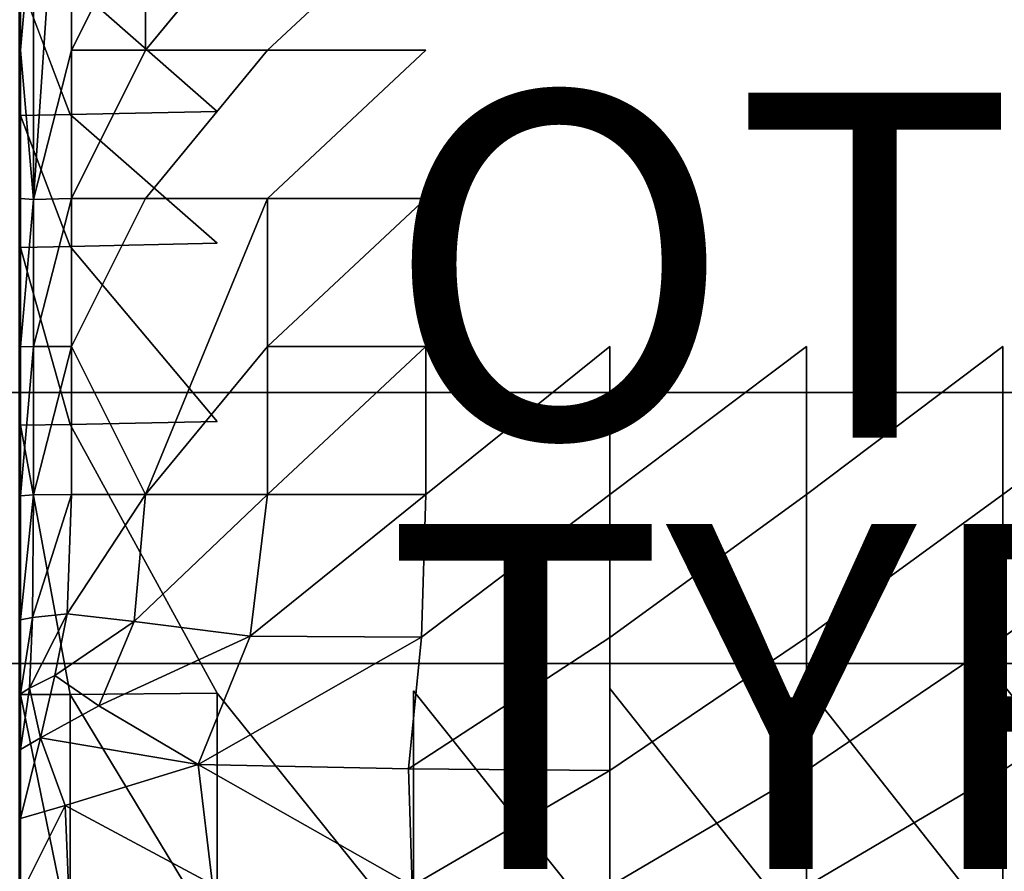
# Model space of a CAD drawing. Units: inches. Extents: x -27.6 to 27.6, y -14 to 12.7.
# Drawn here: x -0.1 to 5.6, y -11.5 to -6.6 of the extents above; entities that cross this region are included whole.
import ezdxf

# ---------------------------------------------------------------- set-up
doc = ezdxf.new("R2010")
doc.units = ezdxf.units.IN
doc.header["$MEASUREMENT"] = 0
for name, color, linetype in [('SEAT-BASE', 5, 'Continuous'), ('SEAT-OTHER', 7, 'Continuous'), ('SEAT-SEAT', 5, 'Continuous'), ('SEAT-TYPE', 7, 'Continuous')]:
    doc.layers.add(name, color=color, linetype=linetype)
doc.styles.get("Standard").update_dxf_attribs({"font": 'arial.ttf'})

msp = doc.modelspace()

# ---------------------------------------------------------------- linework, layer by layer
at = {"layer": 'SEAT-BASE'}
for points, invisible_edges in [([(-22.0307, -8.737, 11.9686), (21.709, -8.737, 11.9686), (-22.0307, -8.737, 11.1812)], 2), ([(-21.802, -10.3084, 11.9686), (21.709, -8.737, 11.9686), (-22.0307, -8.737, 11.9686)], 13), ([(21.709, -8.737, 11.1812), (21.709, -10.3084, 11.1812), (-22.0307, -8.737, 11.1812)], 3), ([(21.709, -10.3084, 11.1812), (-0.1608, -10.3083, 11.1812), (-22.0307, -8.737, 11.1812)], 14), ([(21.709, -8.737, 11.1812), (-22.0307, -8.737, 11.1812), (21.709, -8.737, 11.9686)], 2), ([(21.709, -10.3084, 11.9686), (21.709, -8.737, 11.9686), (-21.802, -10.3084, 11.9686)], 3), ([(21.709, -10.3084, 11.9686), (-21.802, -10.3084, 11.9686), (-0.1608, -10.3083, 11.1812)], 14), ([(21.709, -10.3084, 11.1812), (21.709, -10.3084, 11.9686), (-0.1608, -10.3083, 11.1812)], 3)]:
    msp.add_3dface(points, dxfattribs=dict(at, invisible_edges=invisible_edges))
at = {"layer": 'SEAT-SEAT'}
for points, invisible_edges in [([(-0.1163, -6.7535, 17.4149), (-0.1131, -7.612, 17.3843), (-0.1131, -3.2201, 17.3843)], 13), ([(-0.1131, -3.2201, 17.3843), (-0.1163, -5.8949, 17.4149), (-0.1163, -6.7535, 17.4149)], 13), ([(-0.1098, -5.8949, 17.4149), (-0.1131, -3.2201, 17.3843), (-0.1131, -7.612, 17.3843)], 13), ([(-0.117, -6.3662, 12.0216), (-0.1131, -5.6011, 12.0512), (-0.1131, -7.8893, 12.0512)], 13), ([(-0.1091, -6.3662, 12.0216), (-0.1131, -7.8893, 12.0512), (-0.1131, -5.6011, 12.0512)], 13), ([(-0.1131, -7.612, 17.3843), (-0.1098, -6.7535, 17.4149), (-0.1098, -5.8949, 17.4149)], 13), ([(0.6156, -6.7535, 17.8168), (1.322, -6.7535, 17.8655), (1.322, -5.8949, 17.8655)], 2), ([(2.2403, -5.8949, 17.8655), (1.322, -5.8949, 17.8655), (1.322, -6.7535, 17.8655)], 2), ([(1.322, -6.7535, 17.8655), (2.2403, -6.7535, 17.8655), (2.2403, -5.8949, 17.8655)], 2), ([(3.3063, -5.8949, 17.8655), (2.2403, -5.8949, 17.8655), (2.2403, -6.7535, 17.8655)], 15), ([(2.2403, -6.7535, 17.8655), (3.3063, -6.7535, 17.8655), (3.3063, -5.8949, 17.8655)], 15), ([(3.3063, -6.7535, 17.8655), (4.4461, -6.7535, 17.8655), (4.4461, -5.8949, 17.8655)], 15), ([(4.4461, -5.8949, 17.8655), (3.3063, -5.8949, 17.8655), (3.3063, -6.7535, 17.8655)], 15), ([(4.4461, -6.7535, 17.8655), (5.5859, -6.7535, 17.8655), (5.5859, -5.8949, 17.8655)], 15), ([(5.5859, -5.8949, 17.8655), (4.4461, -5.8949, 17.8655), (4.4461, -6.7535, 17.8655)], 15), ([(5.5859, -6.7535, 17.8655), (6.7257, -6.7535, 17.8655), (6.7257, -5.8949, 17.8655)], 15), ([(6.7257, -5.8949, 17.8655), (5.5859, -5.8949, 17.8655), (5.5859, -6.7535, 17.8655)], 15), ([(3.3063, -6.3009, 11.9626), (4.4461, -6.2791, 11.9626), (4.4461, -7.0382, 11.9626)], 15), ([(4.4461, -6.2791, 11.9626), (5.5859, -6.2573, 11.9626), (5.5859, -7.0149, 11.9626)], 15), ([(5.5859, -7.0149, 11.9626), (4.4461, -7.0382, 11.9626), (4.4461, -6.2791, 11.9626)], 15), ([(5.5859, -6.2573, 11.9626), (6.7257, -6.2355, 11.9626), (6.7257, -6.9916, 11.9626)], 15), ([(6.7257, -6.9916, 11.9626), (5.5859, -7.0149, 11.9626), (5.5859, -6.2573, 11.9626)], 15), ([(1.0307, -6.3444, 11.9626), (2.1675, -6.3226, 11.9626), (2.1675, -7.0847, 11.9626)], 15), ([(2.1675, -6.3226, 11.9626), (3.3063, -6.3009, 11.9626), (3.3063, -7.0615, 11.9626)], 15), ([(3.3063, -7.0615, 11.9626), (2.1675, -7.0847, 11.9626), (2.1675, -6.3226, 11.9626)], 15), ([(4.4461, -7.0382, 11.9626), (3.3063, -7.0615, 11.9626), (3.3063, -6.3009, 11.9626)], 15), ([(-0.1131, -7.8893, 12.0512), (-0.117, -7.1312, 12.0216), (-0.117, -6.3662, 12.0216)], 13), ([(-0.1131, -7.8893, 12.0512), (-0.1091, -6.3662, 12.0216), (-0.1091, -7.1312, 12.0216)], 13), ([(-0.1091, -6.3662, 12.0216), (0.1778, -6.3607, 11.9773), (0.1778, -7.1254, 11.9773)], 2), ([(0.1778, -6.3607, 11.9773), (1.0307, -6.3444, 11.9626), (1.0307, -7.108, 11.9626)], 2), ([(1.0307, -7.108, 11.9626), (0.1778, -7.1254, 11.9773), (0.1778, -6.3607, 11.9773)], 2), ([(2.1675, -7.0847, 11.9626), (1.0307, -7.108, 11.9626), (1.0307, -6.3444, 11.9626)], 15), ([(-0.1131, -7.612, 17.3843), (-0.1163, -6.7535, 17.4149), (-0.1163, -7.612, 17.4149)], 13), ([(-0.1131, -7.612, 17.3843), (-0.1098, -7.612, 17.4149), (-0.1098, -6.7535, 17.4149)], 13), ([(0.1855, -7.612, 17.6708), (0.6156, -7.612, 17.8168), (0.6156, -6.7535, 17.8168)], 2), ([(0.6156, -7.612, 17.8168), (1.322, -7.612, 17.8655), (1.322, -6.7535, 17.8655)], 2), ([(1.322, -6.7535, 17.8655), (0.6156, -6.7535, 17.8168), (0.6156, -7.612, 17.8168)], 2), ([(2.2403, -6.7535, 17.8655), (1.322, -6.7535, 17.8655), (1.322, -7.612, 17.8655)], 2), ([(1.322, -7.612, 17.8655), (2.2403, -7.612, 17.8655), (2.2403, -6.7535, 17.8655)], 2), ([(3.3063, -6.7535, 17.8655), (2.2403, -6.7535, 17.8655), (2.2403, -7.612, 17.8655)], 15), ([(2.2403, -7.612, 17.8655), (3.3063, -7.612, 17.8655), (3.3063, -6.7535, 17.8655)], 15), ([(3.3063, -7.612, 17.8655), (4.4461, -7.612, 17.8655), (4.4461, -6.7535, 17.8655)], 15), ([(4.4461, -6.7535, 17.8655), (3.3063, -6.7535, 17.8655), (3.3063, -7.612, 17.8655)], 15), ([(5.5859, -6.7535, 17.8655), (4.4461, -6.7535, 17.8655), (4.4461, -7.612, 17.8655)], 15), ([(4.4461, -7.612, 17.8655), (5.5859, -7.612, 17.8655), (5.5859, -6.7535, 17.8655)], 15), ([(5.5859, -7.612, 17.8655), (6.7257, -7.612, 17.8655), (6.7257, -6.7535, 17.8655)], 15), ([(6.7257, -6.7535, 17.8655), (5.5859, -6.7535, 17.8655), (5.5859, -7.612, 17.8655)], 15), ([(4.4461, -7.0382, 11.9626), (5.5859, -7.0149, 11.9626), (5.5859, -7.7725, 11.9626)], 15), ([(5.5859, -7.0149, 11.9626), (6.7257, -6.9916, 11.9626), (6.7257, -7.7478, 11.9626)], 15), ([(6.7257, -7.7478, 11.9626), (5.5859, -7.7725, 11.9626), (5.5859, -7.0149, 11.9626)], 15), ([(2.1675, -7.0847, 11.9626), (3.3063, -7.0615, 11.9626), (3.3063, -7.8221, 11.9626)], 15), ([(3.3063, -7.0615, 11.9626), (4.4461, -7.0382, 11.9626), (4.4461, -7.7973, 11.9626)], 15), ([(4.4461, -7.7973, 11.9626), (3.3063, -7.8221, 11.9626), (3.3063, -7.0615, 11.9626)], 15), ([(5.5859, -7.7725, 11.9626), (4.4461, -7.7973, 11.9626), (4.4461, -7.0382, 11.9626)], 15), ([(-0.1131, -7.8893, 12.0512), (-0.117, -7.8963, 12.0216), (-0.117, -7.1312, 12.0216)], 13), ([(-0.1131, -7.8893, 12.0512), (-0.1091, -7.1312, 12.0216), (-0.1091, -7.8963, 12.0216)], 13), ([(-0.1091, -7.1312, 12.0216), (0.1778, -7.1254, 11.9773), (0.1778, -7.8901, 11.9773)], 2), ([(0.1778, -7.1254, 11.9773), (1.0307, -7.108, 11.9626), (1.0307, -7.8716, 11.9626)], 2), ([(1.0307, -7.8716, 11.9626), (0.1778, -7.8901, 11.9773), (0.1778, -7.1254, 11.9773)], 2), ([(1.0307, -7.108, 11.9626), (2.1675, -7.0847, 11.9626), (2.1675, -7.8468, 11.9626)], 15), ([(2.1675, -7.8468, 11.9626), (1.0307, -7.8716, 11.9626), (1.0307, -7.108, 11.9626)], 15), ([(3.3063, -7.8221, 11.9626), (2.1675, -7.8468, 11.9626), (2.1675, -7.0847, 11.9626)], 15), ([(-0.1131, -7.612, 17.3843), (-0.1163, -7.612, 17.4149), (-0.1163, -8.4722, 17.4151)], 13), ([(-0.1163, -8.4722, 17.4151), (-0.1131, -8.473, 17.3846), (-0.1131, -7.612, 17.3843)], 13), ([(-0.1131, -8.473, 17.3846), (-0.1098, -8.4722, 17.4151), (-0.1098, -7.612, 17.4149)], 13), ([(-0.1098, -7.612, 17.4149), (-0.1131, -7.612, 17.3843), (-0.1131, -8.473, 17.3846)], 13), ([(0.1855, -8.4706, 17.6708), (0.6156, -9.3292, 17.8168), (0.6156, -7.612, 17.8168)], 2), ([(1.322, -7.612, 17.8655), (0.6156, -7.612, 17.8168), (0.6156, -9.3292, 17.8168)], 2), ([(1.322, -8.4706, 17.8655), (2.2403, -8.4706, 17.8655), (2.2403, -7.612, 17.8655)], 2), ([(2.2403, -8.4706, 17.8655), (3.3063, -8.4706, 17.8655), (3.3063, -7.612, 17.8655)], 15), ([(3.3063, -7.612, 17.8655), (2.2403, -7.612, 17.8655), (2.2403, -8.4706, 17.8655)], 15), ([(4.4461, -7.612, 17.8655), (3.3063, -7.612, 17.8655), (3.3063, -8.4706, 17.8655)], 15), ([(3.3063, -8.4706, 17.8655), (4.4461, -8.4706, 17.8655), (4.4461, -7.612, 17.8655)], 15), ([(4.4461, -8.4706, 17.8655), (5.5859, -8.4706, 17.8655), (5.5859, -7.612, 17.8655)], 15), ([(5.5859, -7.612, 17.8655), (4.4461, -7.612, 17.8655), (4.4461, -8.4706, 17.8655)], 15), ([(6.7257, -7.612, 17.8655), (5.5859, -7.612, 17.8655), (5.5859, -8.4706, 17.8655)], 15), ([(5.5859, -8.4706, 17.8655), (6.7257, -8.4706, 17.8655), (6.7257, -7.612, 17.8655)], 15), ([(5.5859, -7.7725, 11.9626), (6.7257, -7.7478, 11.9626), (6.7257, -8.7924, 11.9626)], 15), ([(3.3063, -7.8221, 11.9626), (4.4461, -7.7973, 11.9626), (4.4461, -8.8376, 11.9626)], 15), ([(4.4461, -7.7973, 11.9626), (5.5859, -7.7725, 11.9626), (5.5859, -8.815, 11.9626)], 15), ([(5.5859, -8.815, 11.9626), (4.4461, -8.8376, 11.9626), (4.4461, -7.7973, 11.9626)], 15), ([(6.7257, -8.7924, 11.9626), (5.5859, -8.815, 11.9626), (5.5859, -7.7725, 11.9626)], 15), ([(0.1778, -7.8901, 11.9773), (1.0307, -7.8716, 11.9626), (1.0307, -8.9054, 11.9626)], 2), ([(1.0307, -7.8716, 11.9626), (2.1675, -7.8468, 11.9626), (2.1675, -8.8828, 11.9626)], 15), ([(2.1675, -8.8828, 11.9626), (1.0307, -8.9054, 11.9626), (1.0307, -7.8716, 11.9626)], 15), ([(2.1675, -7.8468, 11.9626), (3.3063, -7.8221, 11.9626), (3.3063, -8.8602, 11.9626)], 15), ([(3.3063, -8.8602, 11.9626), (2.1675, -8.8828, 11.9626), (2.1675, -7.8468, 11.9626)], 15), ([(4.4461, -8.8376, 11.9626), (3.3063, -8.8602, 11.9626), (3.3063, -7.8221, 11.9626)], 15), ([(-0.117, -7.8963, 12.0216), (-0.1131, -7.8893, 12.0512), (-0.1131, -8.9261, 12.051)], 13), ([(-0.1131, -8.9261, 12.051), (-0.117, -8.9267, 12.0215), (-0.117, -7.8963, 12.0216)], 13), ([(-0.1131, -7.8893, 12.0512), (-0.1091, -7.8963, 12.0216), (-0.1091, -8.9267, 12.0215)], 13), ([(-0.1091, -8.9267, 12.0215), (-0.1131, -8.9261, 12.051), (-0.1131, -7.8893, 12.0512)], 13), ([(-0.1091, -7.8963, 12.0216), (0.1778, -7.8901, 11.9773), (0.1778, -8.922, 11.9773)], 2), ([(1.0307, -8.9054, 11.9626), (0.1778, -8.922, 11.9773), (0.1778, -7.8901, 11.9773)], 2), ([(-0.1131, -8.473, 17.3846), (-0.1163, -8.4722, 17.4151), (-0.1164, -9.3355, 17.4156)], 13), ([(-0.1164, -9.3355, 17.4156), (-0.1131, -9.3386, 17.3853), (-0.1131, -8.473, 17.3846)], 13), ([(-0.1131, -9.3386, 17.3853), (-0.1098, -9.3355, 17.4156), (-0.1098, -8.4722, 17.4151)], 13), ([(-0.1098, -8.4722, 17.4151), (-0.1131, -8.473, 17.3846), (-0.1131, -9.3386, 17.3853)], 13), ([(2.2403, -9.3291, 17.8655), (3.3063, -9.3291, 17.8655), (3.3063, -8.4706, 17.8655)], 1), ([(3.3063, -8.4706, 17.8655), (2.2403, -8.4706, 17.8655), (2.2403, -9.3291, 17.8655)], 1), ([(3.3063, -9.3291, 17.8655), (4.4461, -9.3291, 17.8655), (4.4461, -8.4706, 17.8655)], 1), ([(4.4461, -8.4706, 17.8655), (3.3063, -8.4706, 17.8655), (3.3063, -9.3291, 17.8655)], 1), ([(5.5859, -8.4706, 17.8655), (4.4461, -8.4706, 17.8655), (4.4461, -9.3291, 17.8655)], 1), ([(4.4461, -9.3291, 17.8655), (5.5859, -9.3291, 17.8655), (5.5859, -8.4706, 17.8655)], 1), ([(6.7257, -8.4706, 17.8655), (5.5859, -8.4706, 17.8655), (5.5859, -9.3291, 17.8655)], 1), ([(5.5859, -9.3291, 17.8655), (6.7257, -9.3291, 17.8655), (6.7257, -8.4706, 17.8655)], 1), ([(3.3063, -8.8602, 11.9626), (4.4461, -8.8376, 11.9626), (4.4461, -10.4404, 11.9626)], 15), ([(4.4461, -8.8376, 11.9626), (5.5859, -8.815, 11.9626), (5.5859, -10.4272, 11.9626)], 15), ([(5.5859, -10.4272, 11.9626), (4.4461, -10.4404, 11.9626), (4.4461, -8.8376, 11.9626)], 15), ([(5.5859, -8.815, 11.9626), (6.7257, -8.7924, 11.9626), (6.7257, -10.4141, 11.9626)], 15), ([(6.7257, -10.4141, 11.9626), (5.5859, -10.4272, 11.9626), (5.5859, -8.815, 11.9626)], 15), ([(1.0307, -8.9054, 11.9626), (2.1675, -8.8828, 11.9626), (2.1675, -10.4666, 11.9626)], 15), ([(2.1675, -8.8828, 11.9626), (3.3063, -8.8602, 11.9626), (3.3063, -10.4535, 11.9626)], 15), ([(3.3063, -10.4535, 11.9626), (2.1675, -10.4666, 11.9626), (2.1675, -8.8828, 11.9626)], 15), ([(4.4461, -10.4404, 11.9626), (3.3063, -10.4535, 11.9626), (3.3063, -8.8602, 11.9626)], 15), ([(-0.117, -8.9267, 12.0215), (-0.1131, -8.9261, 12.051), (-0.1131, -10.4853, 12.0505)], 13), ([(-0.1131, -10.4853, 12.0505), (-0.117, -10.4878, 12.0212), (-0.117, -8.9267, 12.0215)], 13), ([(-0.1131, -8.9261, 12.051), (-0.1091, -8.9267, 12.0215), (-0.1091, -10.4878, 12.0212)], 13), ([(-0.1091, -10.4878, 12.0212), (-0.1131, -10.4853, 12.0505), (-0.1131, -8.9261, 12.051)], 13), ([(-0.1091, -8.9267, 12.0215), (0.1778, -8.922, 11.9773), (0.1778, -10.4883, 11.9772)], 2), ([(0.1778, -8.922, 11.9773), (1.0307, -8.9054, 11.9626), (1.0307, -10.4797, 11.9626)], 2), ([(1.0307, -10.4797, 11.9626), (0.1778, -10.4883, 11.9772), (0.1778, -8.922, 11.9773)], 2), ([(2.1675, -10.4666, 11.9626), (1.0307, -10.4797, 11.9626), (1.0307, -8.9054, 11.9626)], 15), ([(-0.1131, -9.3386, 17.3853), (-0.1164, -9.3355, 17.4156), (-0.1164, -10.0549, 17.449)], 13), ([(-0.1164, -10.0549, 17.449), (-0.1131, -10.0603, 17.419), (-0.1131, -9.3386, 17.3853)], 13), ([(-0.1131, -10.0603, 17.419), (-0.1097, -10.0549, 17.449), (-0.1098, -9.3355, 17.4156)], 13), ([(-0.1098, -9.3355, 17.4156), (-0.1131, -9.3386, 17.3853), (-0.1131, -10.0603, 17.419)], 13), ([(2.2152, -10.156, 17.8247), (3.3063, -10.1581, 17.8242), (3.3063, -9.3291, 17.8655)], 1), ([(3.3063, -9.3291, 17.8655), (2.2403, -9.3291, 17.8655), (2.2152, -10.156, 17.8247)], 1), ([(3.3063, -10.1581, 17.8242), (4.4461, -10.1581, 17.8242), (4.4461, -9.3291, 17.8655)], 1), ([(4.4461, -9.3291, 17.8655), (3.3063, -9.3291, 17.8655), (3.3063, -10.1581, 17.8242)], 1), ([(5.5859, -9.3291, 17.8655), (4.4461, -9.3291, 17.8655), (4.4461, -10.1581, 17.8242)], 1), ([(4.4461, -10.1581, 17.8242), (5.5859, -10.1581, 17.8242), (5.5859, -9.3291, 17.8655)], 1), ([(5.5859, -10.1581, 17.8242), (6.7257, -10.1581, 17.8242), (6.7257, -9.3291, 17.8655)], 1), ([(6.7257, -9.3291, 17.8655), (5.5859, -9.3291, 17.8655), (5.5859, -10.1581, 17.8242)], 1), ([(-0.1131, -10.0603, 17.419), (-0.1164, -10.0549, 17.449), (-0.1165, -10.4836, 17.5476)], 1), ([(-0.1165, -10.4836, 17.5476), (-0.1131, -10.4892, 17.5178), (-0.1131, -10.0603, 17.419)], 1), ([(-0.1097, -10.0549, 17.449), (-0.1131, -10.0603, 17.419), (-0.1131, -10.4892, 17.5178)], 1), ([(-0.1131, -10.4892, 17.5178), (-0.1096, -10.4836, 17.5476), (-0.1097, -10.0549, 17.449)], 1), ([(3.3063, -10.1581, 17.8242), (2.2152, -10.156, 17.8247), (2.1398, -10.9194, 17.7022)], 1), ([(4.4461, -10.1581, 17.8242), (3.3063, -10.1581, 17.8242), (3.3063, -10.9279, 17.7003)], 1), ([(3.3063, -10.9279, 17.7003), (4.4461, -10.9279, 17.7003), (4.4461, -10.1581, 17.8242)], 1), ([(4.4461, -10.9279, 17.7003), (5.5859, -10.9279, 17.7003), (5.5859, -10.1581, 17.8242)], 1), ([(5.5859, -10.1581, 17.8242), (4.4461, -10.1581, 17.8242), (4.4461, -10.9279, 17.7003)], 1), ([(6.7257, -10.1581, 17.8242), (5.5859, -10.1581, 17.8242), (5.5859, -10.9279, 17.7003)], 1), ([(5.5859, -10.9279, 17.7003), (6.7257, -10.9279, 17.7003), (6.7257, -10.1581, 17.8242)], 1), ([(3.3063, -10.4535, 11.9626), (4.4461, -10.4404, 11.9626), (4.4461, -11.8862, 11.9744)], 1), ([(4.4461, -10.4404, 11.9626), (5.5859, -10.4272, 11.9626), (5.5859, -11.8829, 11.9744)], 1), ([(5.5859, -11.8829, 11.9744), (4.4461, -11.8862, 11.9744), (4.4461, -10.4404, 11.9626)], 1), ([(5.5859, -10.4272, 11.9626), (6.7257, -10.4141, 11.9626), (6.7257, -11.8796, 11.9744)], 1), ([(6.7257, -11.8796, 11.9744), (5.5859, -11.8829, 11.9744), (5.5859, -10.4272, 11.9626)], 1), ([(-0.117, -10.4878, 12.0212), (-0.1131, -10.4853, 12.0505), (-0.1131, -11.88, 12.0586)], 13), ([(-0.1131, -11.88, 12.0586), (-0.117, -11.8864, 12.0305), (-0.117, -10.4878, 12.0212)], 13), ([(-0.1131, -10.4892, 17.5178), (-0.1165, -10.4836, 17.5476), (-0.1167, -10.8062, 17.6212)], 1), ([(-0.1096, -10.4836, 17.5476), (-0.1131, -10.4892, 17.5178), (-0.1131, -10.8094, 17.5916)], 1), ([(-0.1131, -10.4853, 12.0505), (-0.1091, -10.4878, 12.0212), (-0.1091, -11.8864, 12.0305)], 13), ([(-0.1091, -11.8864, 12.0305), (-0.1131, -11.88, 12.0586), (-0.1131, -10.4853, 12.0505)], 13), ([(1.0307, -10.4797, 11.9626), (2.1675, -10.4666, 11.9626), (2.1675, -11.8928, 11.9744)], 1), ([(2.1675, -11.8928, 11.9744), (1.0307, -11.8961, 11.9744), (1.0307, -10.4797, 11.9626)], 1), ([(2.1675, -10.4666, 11.9626), (3.3063, -10.4535, 11.9626), (3.3063, -11.8895, 11.9744)], 1), ([(3.3063, -11.8895, 11.9744), (2.1675, -11.8928, 11.9744), (2.1675, -10.4666, 11.9626)], 1), ([(4.4461, -11.8862, 11.9744), (3.3063, -11.8895, 11.9744), (3.3063, -10.4535, 11.9626)], 1), ([(-0.1169, -11.2076, 17.5792), (-0.1131, -11.2051, 17.5504), (-0.1131, -10.8094, 17.5916)], 1), ([(3.3063, -11.5986, 17.5194), (4.4461, -11.5986, 17.5194), (4.4461, -10.9279, 17.7003)], 1), ([(4.4461, -10.9279, 17.7003), (3.3063, -10.9279, 17.7003), (3.3063, -11.5986, 17.5194)], 1), ([(4.4461, -11.5986, 17.5194), (5.5859, -11.5986, 17.5194), (5.5859, -10.9279, 17.7003)], 1), ([(5.5859, -10.9279, 17.7003), (4.4461, -10.9279, 17.7003), (4.4461, -11.5986, 17.5194)], 1), ([(6.7257, -10.9279, 17.7003), (5.5859, -10.9279, 17.7003), (5.5859, -11.5986, 17.5194)], 1), ([(5.5859, -11.5986, 17.5194), (6.7257, -11.5986, 17.5194), (6.7257, -10.9279, 17.7003)], 1), ([(-0.117, -11.6497, 17.4509), (-0.1131, -11.6396, 17.4246), (-0.1131, -11.2051, 17.5504)], 1), ([(-0.1131, -11.2051, 17.5504), (-0.1169, -11.2076, 17.5792), (-0.117, -11.6497, 17.4509)], 1), ([(-0.1131, -11.6396, 17.4246), (-0.1092, -11.6497, 17.4509), (-0.1093, -11.2076, 17.5792)], 1)]:
    msp.add_3dface(points, dxfattribs=dict(at, invisible_edges=invisible_edges))
for points in [[(-0.0343, -7.6185, 17.5095), (0.1855, -6.7535, 17.6708), (0.1855, -4.3789, 17.6708)], [(0.1855, -4.3789, 17.6708), (-0.0343, -5.8949, 17.5095), (-0.0343, -7.6185, 17.5095)], [(0.6156, -5.8949, 17.8168), (0.1855, -4.3789, 17.6708), (0.1855, -6.7535, 17.6708)], [(-0.0343, -5.8949, 17.5095), (-0.1098, -5.8949, 17.4149), (-0.1098, -6.7535, 17.4149)], [(-0.1098, -6.7535, 17.4149), (-0.0343, -7.6185, 17.5095), (-0.0343, -5.8949, 17.5095)], [(0.1855, -6.7535, 17.6708), (0.6156, -6.7535, 17.8168), (0.6156, -5.8949, 17.8168)], [(1.322, -5.8949, 17.8655), (0.6156, -5.8949, 17.8168), (0.6156, -6.7535, 17.8168)], [(0.1778, -7.1254, 11.9773), (-0.1091, -7.1312, 12.0216), (-0.1091, -6.3662, 12.0216)], [(-0.0343, -7.6185, 17.5095), (-0.1098, -6.7535, 17.4149), (-0.1098, -7.612, 17.4149)], [(-0.0343, -7.6185, 17.5095), (0.1855, -7.612, 17.6708), (0.1855, -6.7535, 17.6708)], [(0.6156, -6.7535, 17.8168), (0.1855, -6.7535, 17.6708), (0.1855, -7.612, 17.6708)], [(0.1778, -7.8901, 11.9773), (-0.1091, -7.8963, 12.0216), (-0.1091, -7.1312, 12.0216)], [(-0.0343, -7.6185, 17.5095), (-0.1098, -7.612, 17.4149), (-0.1098, -8.4722, 17.4151)], [(-0.1098, -8.4722, 17.4151), (-0.0343, -8.471, 17.5096), (-0.0343, -7.6185, 17.5095)], [(0.1855, -7.612, 17.6708), (-0.0343, -7.6185, 17.5095), (-0.0343, -8.471, 17.5096)], [(-0.0343, -8.471, 17.5096), (0.1855, -8.4706, 17.6708), (0.1855, -7.612, 17.6708)], [(0.6156, -7.612, 17.8168), (0.1855, -7.612, 17.6708), (0.1855, -8.4706, 17.6708)], [(0.6156, -9.3292, 17.8168), (1.322, -8.4706, 17.8655), (1.322, -7.612, 17.8655)], [(2.2403, -7.612, 17.8655), (1.322, -7.612, 17.8655), (1.322, -8.4706, 17.8655)], [(0.1778, -8.922, 11.9773), (-0.1091, -8.9267, 12.0215), (-0.1091, -7.8963, 12.0216)], [(-0.0343, -8.471, 17.5096), (-0.1098, -8.4722, 17.4151), (-0.1098, -9.3355, 17.4156)], [(-0.1098, -9.3355, 17.4156), (-0.0343, -9.3307, 17.5097), (-0.0343, -8.471, 17.5096)], [(0.1855, -8.4706, 17.6708), (-0.0343, -8.471, 17.5096), (-0.0343, -9.3307, 17.5097)], [(-0.0343, -9.3307, 17.5097), (0.1855, -9.3291, 17.6708), (0.1855, -8.4706, 17.6708)], [(0.6156, -9.3292, 17.8168), (0.1855, -8.4706, 17.6708), (0.1855, -9.3291, 17.6708)], [(0.6156, -9.3292, 17.8168), (1.322, -9.3291, 17.8655), (1.322, -8.4706, 17.8655)], [(2.2403, -8.4706, 17.8655), (1.322, -8.4706, 17.8655), (1.322, -9.3291, 17.8655)], [(1.322, -9.3291, 17.8655), (2.2403, -9.3291, 17.8655), (2.2403, -8.4706, 17.8655)], [(0.1778, -10.4883, 11.9772), (-0.1091, -10.4878, 12.0212), (-0.1091, -8.9267, 12.0215)], [(-0.0343, -9.3307, 17.5097), (-0.1098, -9.3355, 17.4156), (-0.1097, -10.0549, 17.449)], [(-0.1097, -10.0549, 17.449), (-0.0403, -10.041, 17.5359), (-0.0343, -9.3307, 17.5097)], [(0.1855, -9.3291, 17.6708), (-0.0343, -9.3307, 17.5097), (-0.0403, -10.041, 17.5359)], [(-0.0403, -10.041, 17.5359), (0.1612, -10.0205, 17.6765), (0.1855, -9.3291, 17.6708)], [(0.6156, -9.3292, 17.8168), (0.1855, -9.3291, 17.6708), (0.1612, -10.0205, 17.6765)], [(0.1612, -10.0205, 17.6765), (0.548, -10.0646, 17.8005), (0.6156, -9.3292, 17.8168)], [(0.548, -10.0646, 17.8005), (1.2215, -10.1496, 17.8261), (1.322, -9.3291, 17.8655)], [(1.322, -9.3291, 17.8655), (0.6156, -9.3292, 17.8168), (0.548, -10.0646, 17.8005)], [(1.2215, -10.1496, 17.8261), (2.2152, -10.156, 17.8247), (2.2403, -9.3291, 17.8655)], [(2.2403, -9.3291, 17.8655), (1.322, -9.3291, 17.8655), (1.2215, -10.1496, 17.8261)], [(-0.0403, -10.041, 17.5359), (-0.1097, -10.0549, 17.449), (-0.1096, -10.4836, 17.5476)], [(-0.1096, -10.4836, 17.5476), (-0.0584, -10.4514, 17.6139), (-0.0403, -10.041, 17.5359)], [(0.1612, -10.0205, 17.6765), (-0.0403, -10.041, 17.5359), (-0.0584, -10.4514, 17.6139)], [(-0.0584, -10.4514, 17.6139), (0.0884, -10.3775, 17.6934), (0.1612, -10.0205, 17.6765)], [(0.548, -10.0646, 17.8005), (0.1612, -10.0205, 17.6765), (0.0884, -10.3775, 17.6934)], [(0.0884, -10.3775, 17.6934), (0.345, -10.554, 17.7513), (0.548, -10.0646, 17.8005)], [(1.2215, -10.1496, 17.8261), (0.548, -10.0646, 17.8005), (0.345, -10.554, 17.7513)], [(0.345, -10.554, 17.7513), (0.9199, -10.8937, 17.708), (1.2215, -10.1496, 17.8261)], [(2.2152, -10.156, 17.8247), (1.2215, -10.1496, 17.8261), (0.9199, -10.8937, 17.708)], [(0.9199, -10.8937, 17.708), (2.1398, -10.9194, 17.7022), (2.2152, -10.156, 17.8247)], [(2.1398, -10.9194, 17.7022), (3.3063, -10.9279, 17.7003), (3.3063, -10.1581, 17.8242)], [(0.0884, -10.3775, 17.6934), (-0.0584, -10.4514, 17.6139), (0.006, -10.7399, 17.6833)], [(0.006, -10.7399, 17.6833), (0.345, -10.554, 17.7513), (0.0884, -10.3775, 17.6934)], [(-0.1167, -10.8062, 17.6212), (-0.1131, -10.8094, 17.5916), (-0.1131, -10.4892, 17.5178)], [(-0.1131, -10.8094, 17.5916), (-0.1094, -10.8062, 17.6212), (-0.1096, -10.4836, 17.5476)], [(-0.0584, -10.4514, 17.6139), (-0.1096, -10.4836, 17.5476), (-0.1094, -10.8062, 17.6212)], [(-0.1094, -10.8062, 17.6212), (0.006, -10.7399, 17.6833), (-0.0584, -10.4514, 17.6139)], [(-0.1091, -10.4878, 12.0212), (0.1778, -10.4883, 11.9772), (0.1778, -11.8953, 11.9884)], [(0.1778, -11.8953, 11.9884), (-0.1091, -11.8864, 12.0305), (-0.1091, -10.4878, 12.0212)], [(0.1778, -10.4883, 11.9772), (1.0307, -10.4797, 11.9626), (1.0307, -11.8961, 11.9744)], [(1.0307, -11.8961, 11.9744), (0.1778, -11.8953, 11.9884), (0.1778, -10.4883, 11.9772)], [(0.9199, -10.8937, 17.708), (0.345, -10.554, 17.7513), (0.006, -10.7399, 17.6833)], [(0.006, -10.7399, 17.6833), (-0.1094, -10.8062, 17.6212), (-0.1093, -11.2076, 17.5792)], [(-0.1093, -11.2076, 17.5792), (0.1499, -11.1316, 17.6402), (0.006, -10.7399, 17.6833)], [(0.006, -10.7399, 17.6833), (0.1499, -11.1316, 17.6402), (0.9199, -10.8937, 17.708)], [(-0.1131, -10.8094, 17.5916), (-0.1167, -10.8062, 17.6212), (-0.1169, -11.2076, 17.5792)], [(-0.1131, -11.2051, 17.5504), (-0.1093, -11.2076, 17.5792), (-0.1094, -10.8062, 17.6212)], [(-0.1094, -10.8062, 17.6212), (-0.1131, -10.8094, 17.5916), (-0.1131, -11.2051, 17.5504)], [(1.003, -11.59, 17.5213), (0.9199, -10.8937, 17.708), (0.1499, -11.1316, 17.6402)], [(2.1606, -11.5965, 17.5198), (2.1398, -10.9194, 17.7022), (0.9199, -10.8937, 17.708)], [(0.9199, -10.8937, 17.708), (1.003, -11.59, 17.5213), (2.1606, -11.5965, 17.5198)], [(3.3063, -10.9279, 17.7003), (2.1398, -10.9194, 17.7022), (2.1606, -11.5965, 17.5198)], [(2.1606, -11.5965, 17.5198), (3.3063, -11.5986, 17.5194), (3.3063, -10.9279, 17.7003)], [(0.1499, -11.1316, 17.6402), (-0.1093, -11.2076, 17.5792), (-0.1092, -11.6497, 17.4509)], [(-0.1092, -11.6497, 17.4509), (0.1708, -11.6448, 17.4948), (0.1499, -11.1316, 17.6402)], [(0.1499, -11.1316, 17.6402), (0.1708, -11.6448, 17.4948), (1.003, -11.59, 17.5213)], [(-0.1093, -11.2076, 17.5792), (-0.1131, -11.2051, 17.5504), (-0.1131, -11.6396, 17.4246)]]:
    msp.add_3dface(points, dxfattribs=at)

# ---------------------------------------------------------------- texts
at = {"layer": 'SEAT-OTHER'}
msp.add_attdef('OTHER', (2, -9), '', height=2, dxfattribs=at)
at = {"layer": 'SEAT-TYPE', "flags": 2}
msp.add_attdef('TYPE', (2, -11.5), 'SEAT', height=2, dxfattribs=at)

doc.saveas('drawing.dxf')
